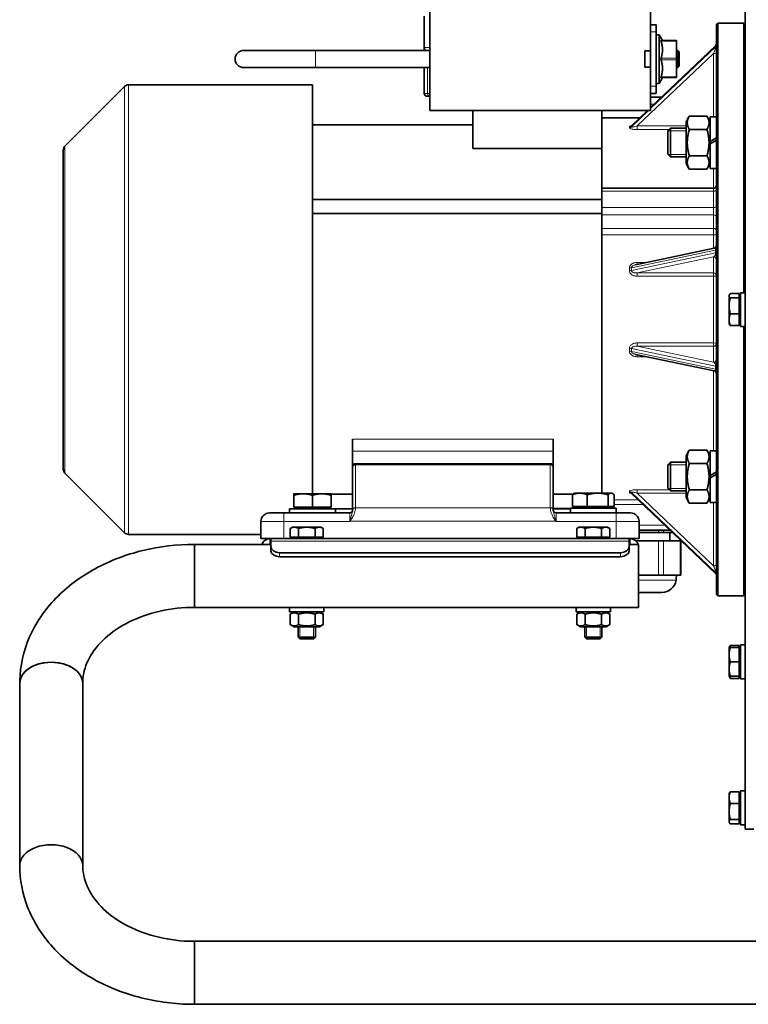
# Model space of a CAD drawing. Units: millimetres. Extents: x -25 to 1870, y -256 to 1695.
# Drawn here: x 682 to 936, y 476 to 820 of the extents above; entities that cross this region are included whole.
import ezdxf

# ---------------------------------------------------------------- set-up
doc = ezdxf.new("R2010")
doc.units = ezdxf.units.MM
doc.layers.add('Widoczne (ISO)', color=7, linetype='Continuous', lineweight=35, true_color=0xe60000)
doc.layers.add('Widoczne wąskie (ISO)', color=7, linetype='Continuous', lineweight=9, true_color=0x8080ff)

msp = doc.modelspace()

# ---------------------------------------------------------------- linework, layer by layer
at = {"layer": 'Widoczne (ISO)'}
for p, q in [((935.04, 537.37), (935.04, 885.54)), ((825.04, 788.37), (825.04, 824.37)), ((902.04, 818.37), (902.04, 824.37)), ((823.04, 821.37), (823.04, 810.37)), ((925.04, 818.37), (925.54, 818.87)), ((925.54, 818.87), (925.54, 618.87)), ((934.54, 818.87), (925.54, 818.87)), ((934.54, 724.77), (934.54, 818.87)), ((935.04, 818.37), (934.54, 818.87)), ((902.04, 818.37), (902.04, 815.87)), ((902.04, 818.37), (904.04, 818.37)), ((902.04, 796.87), (902.04, 815.87)), ((904.04, 818.37), (904.04, 815.87)), ((904.04, 796.87), (904.04, 815.87)), ((925.04, 619.37), (925.04, 818.37)), ((904.04, 814.87), (905.04, 814.87)), ((905.04, 814.87), (905.04, 797.87)), ((906.2, 812.87), (905.04, 814.87)), ((911.04, 812.87), (905.7, 812.87)), ((911.04, 812.87), (911.04, 812.62)), ((911.04, 806.62), (911.04, 812.62)), ((760.04, 809.37), (785.04, 809.37)), ((825.04, 809.37), (785.04, 809.37)), ((823.04, 810.37), (823.04, 810.22)), ((823.04, 810.22), (823.04, 809.37)), ((900.04, 803.48), (900.04, 809.25)), ((900.04, 809.25), (902.04, 809.25)), ((924.73, 810.98), (902.04, 789.41)), ((911.04, 809.37), (911.54, 809.37)), ((911.54, 803.37), (911.54, 809.37)), ((912.04, 808.87), (911.54, 809.37)), ((912.04, 808.87), (912.04, 803.87)), ((911.04, 806.62), (911.04, 806.12)), ((911.04, 800.12), (911.04, 806.12)), ((785.04, 803.37), (760.04, 803.37)), ((825.04, 803.37), (785.04, 803.37)), ((823.04, 803.37), (823.04, 794.37)), ((902.04, 803.48), (900.04, 803.48)), ((911.04, 803.37), (911.54, 803.37)), ((912.04, 803.87), (911.54, 803.37)), ((904.04, 797.87), (905.04, 797.87)), ((906.2, 799.87), (905.04, 797.87)), ((905.7, 799.87), (911.04, 799.87)), ((911.04, 800.12), (911.04, 799.87)), ((697.63, 775.97), (718.44, 796.78)), ((784.04, 797.37), (719.85, 797.37)), ((784.04, 797.37), (784.04, 654.56)), ((902.04, 796.87), (902.04, 794.37)), ((904.04, 796.87), (904.04, 794.37)), ((824.04, 793.37), (824.92, 793.37)), ((824.92, 793.37), (825.04, 793.37)), ((902.04, 794.37), (904.04, 794.37)), ((902.04, 788.37), (902.04, 794.37)), ((905.89, 793.07), (902.04, 793.07)), ((902.04, 788.37), (825.04, 788.37)), ((840.04, 788.37), (840.04, 775.15)), ((885.04, 788.37), (885.04, 778)), ((900.94, 788.37), (895.38, 783.08)), ((898.31, 785.87), (885.04, 785.87)), ((914.44, 784.49), (915.56, 786.43)), ((914.44, 784.49), (914.44, 769.89)), ((915.56, 786.43), (921.72, 786.43)), ((922.84, 784.49), (921.72, 786.43)), ((922.84, 786.24), (922.84, 777.63)), ((922.84, 786.24), (925.04, 786.24)), ((840.04, 783.37), (784.04, 783.37)), ((908.04, 781.27), (908.96, 782.19)), ((908.04, 773.11), (908.04, 781.27)), ((908.96, 782.19), (908.96, 772.19)), ((914.44, 782.19), (908.96, 782.19)), ((915.56, 781.81), (921.72, 781.81)), ((885.04, 761.24), (885.04, 778)), ((925.04, 778.9), (922.84, 777.63)), ((922.84, 776.75), (925.04, 778.02)), ((922.84, 776.75), (922.84, 777.63)), ((697.04, 663.17), (697.04, 774.56)), ((885.04, 775.15), (840.04, 775.15)), ((922.84, 776.75), (922.84, 768.14)), ((908.04, 773.11), (908.96, 772.19)), ((914.44, 772.19), (908.96, 772.19)), ((915.56, 772.57), (921.72, 772.57)), ((914.44, 769.89), (915.56, 767.96)), ((915.56, 767.96), (921.72, 767.96)), ((922.84, 769.89), (921.72, 767.96)), ((922.84, 768.14), (925.04, 768.14)), ((885.04, 760.24), (885.04, 761.24)), ((924.04, 761.24), (885.04, 761.24)), ((885.04, 760.24), (885.04, 754.49)), ((885.04, 757.27), (784.04, 757.27)), ((885.04, 751.96), (885.04, 754.49)), ((885.04, 752.47), (784.04, 752.47)), ((885.04, 751.96), (885.04, 747.24)), ((885.04, 747.24), (885.04, 744.93)), ((885.04, 654.77), (885.04, 744.93)), ((924.25, 740.28), (896.8, 734.52)), ((929.44, 723.87), (929.54, 724.04)), ((929.44, 723.87), (929.44, 723.69)), ((929.44, 723.69), (929.44, 720.16)), ((932.94, 724.44), (929.89, 724.44)), ((932.94, 722.95), (929.89, 722.95)), ((932.94, 724.44), (932.94, 722.95)), ((932.94, 723.31), (933.44, 723.31)), ((932.94, 722.95), (932.94, 717.37)), ((933.44, 724.77), (933.44, 712.97)), ((933.44, 724.77), (935.04, 724.77)), ((929.44, 720.16), (929.44, 715.33)), ((929.44, 715.33), (929.44, 713.87)), ((932.94, 717.37), (929.89, 717.37)), ((932.94, 717.37), (932.94, 713.29)), ((929.44, 713.87), (929.54, 713.69)), ((932.94, 713.29), (929.89, 713.29)), ((932.94, 714.43), (933.44, 714.43)), ((933.44, 712.97), (935.04, 712.97)), ((934.54, 618.87), (934.54, 712.97)), ((896.8, 703.21), (924.25, 697.45)), ((798.04, 673.64), (798.04, 669.42)), ((868.04, 669.42), (868.04, 673.64)), ((798.04, 664.17), (798.04, 669.42)), ((868.04, 664.17), (868.04, 669.42)), ((914.44, 667.83), (915.56, 669.77)), ((914.44, 667.83), (914.44, 653.23)), ((915.56, 669.77), (921.72, 669.77)), ((922.84, 667.83), (921.72, 669.77)), ((922.84, 669.58), (922.84, 660.97)), ((922.84, 669.58), (925.04, 669.58)), ((798.04, 664.05), (798.04, 664.17)), ((798.04, 663.82), (798.04, 664.05)), ((798.04, 663.82), (798.04, 648.89)), ((867.04, 665.05), (799.04, 665.05)), ((868.04, 664.17), (868.04, 664.05)), ((868.04, 664.05), (868.04, 663.82)), ((868.04, 648.89), (868.04, 663.82)), ((908.04, 664.61), (908.96, 665.53)), ((908.04, 656.45), (908.04, 664.61)), ((908.96, 665.53), (908.96, 655.53)), ((914.44, 665.53), (908.96, 665.53)), ((915.56, 665.15), (921.72, 665.15)), ((697.63, 661.76), (718.44, 640.95)), ((925.04, 662.24), (922.84, 660.97)), ((922.84, 660.09), (925.04, 661.36)), ((922.84, 660.09), (922.84, 660.97)), ((922.84, 660.09), (922.84, 651.48)), ((780.79, 654.56), (777.54, 654.56)), ((777.54, 649.86), (777.54, 653.98)), ((787.29, 654.56), (780.79, 654.56)), ((784.04, 649.86), (784.04, 653.98)), ((790.54, 654.56), (787.29, 654.56)), ((798.04, 654.37), (790.54, 654.37)), ((790.54, 649.86), (790.54, 653.98)), ((874.94, 654.37), (868.04, 654.37)), ((874.75, 650.07), (874.75, 654.18)), ((875.54, 654.77), (875.27, 654.61)), ((875.54, 654.77), (877.34, 654.77)), ((877.34, 654.77), (883.57, 654.77)), ((879.93, 650.07), (879.93, 654.18)), ((883.57, 654.77), (888.28, 654.77)), ((887.22, 650.07), (887.22, 654.18)), ((888.28, 654.77), (888.54, 654.77)), ((888.54, 654.77), (888.82, 654.61)), ((889.34, 650.07), (889.34, 654.18)), ((895.38, 654.65), (924.73, 626.75)), ((908.04, 656.45), (908.96, 655.53)), ((914.44, 655.53), (908.96, 655.53)), ((915.56, 655.91), (921.72, 655.91)), ((879.93, 650.07), (874.75, 650.07)), ((876.23, 650.07), (876.23, 649.47)), ((887.22, 650.07), (879.93, 650.07)), ((889.34, 650.07), (887.22, 650.07)), ((887.86, 650.07), (887.86, 649.47)), ((914.44, 653.23), (915.56, 651.29)), ((915.56, 651.29), (921.72, 651.29)), ((922.84, 653.23), (921.72, 651.29)), ((922.84, 651.48), (925.04, 651.48)), ((774.04, 647.87), (769.04, 647.87)), ((797.04, 647.87), (774.04, 647.87)), ((792.04, 649.26), (776.04, 649.26)), ((776.04, 649.26), (776.04, 647.87)), ((784.04, 649.86), (777.54, 649.86)), ((778.23, 649.86), (778.23, 649.26)), ((790.54, 649.86), (784.04, 649.86)), ((789.86, 649.86), (789.86, 649.26)), ((798.04, 649.27), (789.86, 649.27)), ((792.04, 649.26), (792.04, 647.87)), ((798.04, 648.86), (798.04, 648.89)), ((874.04, 649.27), (868.04, 649.27)), ((868.04, 648.89), (868.04, 648.86)), ((890.04, 647.87), (869.04, 647.87)), ((874.04, 649.47), (890.04, 649.47)), ((874.04, 649.47), (874.04, 647.87)), ((890.04, 649.47), (890.04, 647.87)), ((895.04, 647.87), (890.04, 647.87)), ((766.04, 644.87), (766.04, 638.87)), ((898.04, 638.87), (898.04, 644.87)), ((766.04, 640.37), (719.85, 640.37)), ((777.04, 642.87), (776.27, 642.42)), ((776.27, 639.37), (776.27, 642.42)), ((777.04, 642.87), (777.71, 642.87)), ((777.71, 642.87), (782.04, 642.87)), ((779.15, 639.37), (779.15, 642.42)), ((782.04, 642.87), (786.37, 642.87)), ((784.93, 639.37), (784.93, 642.42)), ((786.37, 642.87), (787.04, 642.87)), ((787.04, 642.87), (787.81, 642.42)), ((787.81, 639.37), (787.81, 642.42)), ((877.04, 642.87), (876.27, 642.42)), ((876.27, 639.37), (876.27, 642.42)), ((877.04, 642.87), (877.71, 642.87)), ((877.71, 642.87), (882.04, 642.87)), ((879.15, 639.37), (879.15, 642.42)), ((882.04, 642.87), (886.37, 642.87)), ((884.93, 639.37), (884.93, 642.42)), ((886.37, 642.87), (887.04, 642.87)), ((887.04, 642.87), (887.81, 642.42)), ((887.81, 639.37), (887.81, 642.42)), ((898.04, 641.87), (908.83, 641.87)), ((898.04, 641.07), (904.81, 641.07)), ((904.81, 641.07), (906.55, 641.07)), ((906.55, 641.07), (909.67, 641.07)), ((908.79, 641.07), (908.79, 638.07)), ((742.84, 636.87), (742.84, 614.87)), ((742.84, 636.87), (769.54, 636.87)), ((742.84, 636.87), (742.84, 614.87)), ((766.04, 638.87), (769.24, 638.87)), ((769.24, 638.87), (769.54, 638.87)), ((769.24, 638.87), (769.24, 637.65)), ((769.24, 637.65), (769.24, 636.87)), ((769.54, 638.87), (894.54, 638.87)), ((769.54, 637.99), (769.54, 638.87)), ((769.54, 637.99), (769.54, 636.08)), ((779.15, 639.37), (776.27, 639.37)), ((777.6, 639.37), (777.6, 638.87)), ((784.93, 639.37), (779.15, 639.37)), ((787.81, 639.37), (784.93, 639.37)), ((786.48, 639.37), (786.48, 638.87)), ((879.15, 639.37), (876.27, 639.37)), ((877.6, 639.37), (877.6, 638.87)), ((884.93, 639.37), (879.15, 639.37)), ((887.81, 639.37), (884.93, 639.37)), ((886.48, 639.37), (886.48, 638.87)), ((894.54, 638.87), (894.84, 638.87)), ((894.54, 638.87), (894.54, 637.99)), ((894.54, 636.08), (894.54, 637.99)), ((894.54, 636.87), (897.84, 636.87)), ((894.84, 637.65), (894.84, 638.87)), ((894.84, 638.87), (898.04, 638.87)), ((894.84, 636.87), (894.84, 637.65)), ((904.81, 638.07), (896.88, 638.07)), ((897.84, 636.87), (897.84, 614.87)), ((906.55, 638.07), (904.81, 638.07)), ((912.32, 638.07), (906.55, 638.07)), ((912.59, 638.07), (912.32, 638.07)), ((912.59, 638.07), (912.59, 626.07)), ((769.54, 636.08), (769.54, 634.66)), ((772.54, 633.96), (891.54, 633.96)), ((894.54, 634.66), (894.54, 636.08)), ((772.54, 632.54), (891.54, 632.54)), ((897.84, 626.07), (899.04, 626.07)), ((899.04, 626.07), (904.81, 626.07)), ((904.81, 626.07), (906.55, 626.07)), ((906.55, 626.07), (909.43, 626.07)), ((909.43, 626.07), (912.32, 626.07)), ((912.32, 626.07), (912.59, 626.07)), ((897.84, 620.07), (905.97, 620.07)), ((925.04, 619.37), (925.54, 618.87)), ((935.04, 619.37), (934.54, 618.87)), ((934.54, 618.87), (925.54, 618.87)), ((742.84, 614.87), (776.04, 614.87)), ((788.04, 614.87), (776.04, 614.87)), ((776.04, 613.27), (776.04, 614.87)), ((788.04, 613.27), (776.04, 613.27)), ((777.59, 613.27), (776.27, 612.5)), ((776.27, 608.83), (776.27, 612.5)), ((779.15, 608.83), (779.15, 612.5)), ((784.93, 608.83), (784.93, 612.5)), ((786.49, 613.27), (787.81, 612.5)), ((787.81, 608.83), (787.81, 612.5)), ((788.04, 614.87), (876.04, 614.87)), ((788.04, 613.27), (788.04, 614.87)), ((888.04, 614.87), (876.04, 614.87)), ((876.04, 613.27), (876.04, 614.87)), ((888.04, 613.27), (876.04, 613.27)), ((877.59, 613.27), (876.27, 612.5)), ((876.27, 608.83), (876.27, 612.5)), ((879.15, 608.83), (879.15, 612.5)), ((884.93, 608.83), (884.93, 612.5)), ((886.49, 613.27), (887.81, 612.5)), ((887.81, 608.83), (887.81, 612.5)), ((888.04, 614.87), (897.84, 614.87)), ((888.04, 613.27), (888.04, 614.87)), ((777.59, 608.07), (776.27, 608.83)), ((786.49, 608.07), (787.81, 608.83)), ((877.59, 608.07), (876.27, 608.83)), ((886.49, 608.07), (887.81, 608.83)), ((786.49, 608.07), (777.59, 608.07)), ((779.04, 608.07), (779.04, 604.48)), ((785.04, 608.07), (785.04, 604.48)), ((886.49, 608.07), (877.59, 608.07)), ((879.04, 608.07), (879.04, 604.48)), ((885.04, 608.07), (885.04, 604.48)), ((785.04, 604.48), (779.04, 604.48)), ((779.65, 603.87), (779.04, 604.48)), ((779.65, 603.87), (784.43, 603.87)), ((784.43, 603.87), (785.04, 604.48)), ((885.04, 604.48), (879.04, 604.48)), ((879.65, 603.87), (879.04, 604.48)), ((879.65, 603.87), (884.43, 603.87)), ((884.43, 603.87), (885.04, 604.48)), ((929.44, 600.83), (929.89, 601.6)), ((929.44, 600.83), (929.44, 598.33)), ((932.94, 601.6), (929.89, 601.6)), ((932.94, 600.83), (929.89, 600.83)), ((932.94, 601.6), (932.94, 600.83)), ((932.94, 600.83), (932.94, 595.83)), ((932.94, 600.27), (933.44, 600.27)), ((933.44, 601.73), (933.44, 589.93)), ((933.44, 601.73), (935.04, 601.73)), ((929.44, 598.33), (929.44, 593.33)), ((932.94, 595.83), (929.89, 595.83)), ((932.94, 595.83), (932.94, 590.83)), ((929.44, 593.33), (929.44, 590.83)), ((681.84, 524.7), (681.84, 588.4)), ((703.84, 524.7), (703.84, 588.4)), ((929.44, 590.83), (929.89, 590.06)), ((932.94, 590.83), (929.89, 590.83)), ((932.94, 590.06), (929.89, 590.06)), ((932.94, 591.39), (933.44, 591.39)), ((932.94, 590.83), (932.94, 590.06)), ((933.44, 589.93), (935.04, 589.93)), ((932.94, 550.44), (929.89, 550.44)), ((932.94, 550.44), (932.94, 546.36)), ((933.44, 550.77), (933.44, 538.97)), ((933.44, 550.77), (935.04, 550.77)), ((929.44, 549.87), (929.54, 550.04)), ((929.44, 549.87), (929.44, 548.4)), ((929.44, 548.4), (929.44, 543.57)), ((932.94, 549.31), (933.44, 549.31)), ((929.44, 543.57), (929.44, 540.04)), ((932.94, 546.36), (929.89, 546.36)), ((932.94, 546.36), (932.94, 540.78)), ((929.44, 540.04), (929.44, 539.87)), ((932.94, 540.78), (929.89, 540.78)), ((932.94, 540.78), (932.94, 539.29)), ((932.94, 540.43), (933.44, 540.43)), ((929.44, 539.87), (929.54, 539.69)), ((932.94, 539.29), (929.89, 539.29)), ((933.44, 538.97), (935.04, 538.97)), ((935.04, 537.37), (938.04, 537.37)), ((742.84, 498.23), (742.84, 476.23)), ((742.84, 476.23), (742.84, 498.23)), ((1057.84, 498.23), (742.84, 498.23)), ((1057.84, 476.23), (742.84, 476.23))]:
    msp.add_line(p, q, dxfattribs=at)
for centre, radius, start, end in [((924.04, 811.71), 1, 313.5534, 0), ((760.04, 806.37), 3, 90, 270), ((824.04, 810.37), 1, 180, 270), ((719.85, 795.37), 2, 90, 135), ((824.04, 794.37), 1, 180, 270), ((699.04, 774.56), 2, 135, 180), ((924.04, 762.24), 1, 270, 0), ((924.04, 741.26), 1, 281.8598, 0), ((924.04, 696.47), 1, 0, 78.1402), ((799.04, 664.05), 1, 90, 180), ((867.04, 664.05), 1, 0, 90), ((699.04, 663.17), 2, 180, 225), ((769.04, 644.87), 3, 90, 180), ((797.04, 648.87), 1, 270, 0), ((869.04, 648.87), 1, 180, 270), ((895.04, 644.87), 3, 0, 90), ((719.85, 642.37), 2, 225, 270), ((899.04, 626.07), 12, 351.7868, 0), ((924.04, 626.02), 1, 0, 46.4466), ((905.97, 625.07), 5, 270, 351.7868)]:
    msp.add_arc(centre, radius, start, end, dxfattribs=at)
for centre, major_axis, ratio, start_param, end_param in [((772.54, 636.08), (-3, 0), 0.707107, 0, 1.570796), ((772.54, 634.66), (-3, 0), 0.707107, 0, 1.570796), ((891.54, 636.08), (3, 0), 0.707107, 4.712389, 6.283185), ((891.54, 634.66), (3, 0), 0.707107, 4.712389, 6.283185), ((692.84, 588.4), (-11, 0), 0.662162, 3.141593, 6.283185), ((692.84, 588.4), (11, 0), 0.662162, 0, 3.141593), ((692.84, 524.7), (11, 0), 0.662162, 0, 3.141593), ((692.84, 524.7), (11, 0), 0.662162, 0, 3.141593)]:
    msp.add_ellipse(centre, major_axis=major_axis, ratio=ratio, start_param=start_param, end_param=end_param, dxfattribs=at)
for points, knots in [([(905.7, 812.62), (905.69, 812.63), (905.69, 812.65), (905.67, 812.72), (905.66, 812.76), (905.66, 812.83), (905.67, 812.86), (905.69, 812.86), (905.69, 812.87), (905.7, 812.87)], [0.21451115, 0.21451115, 0.21451115, 0.21451115, 0.21967857, 0.21967857, 0.24006901, 0.24006901, 0.26045945, 0.26045945, 0.26562688, 0.26562688, 0.26562688, 0.26562688]), ([(905.7, 806.12), (905.69, 806.13), (905.69, 806.15), (905.67, 806.23), (905.66, 806.3), (905.66, 806.43), (905.67, 806.5), (905.69, 806.58), (905.69, 806.6), (905.7, 806.62)], [0.21451115, 0.21451115, 0.21451115, 0.21451115, 0.21967857, 0.21967857, 0.24006901, 0.24006901, 0.26045945, 0.26045945, 0.26562688, 0.26562688, 0.26562688, 0.26562688]), ([(905.7, 799.87), (905.69, 799.87), (905.69, 799.87), (905.67, 799.88), (905.66, 799.9), (905.66, 799.97), (905.67, 800.01), (905.69, 800.09), (905.69, 800.1), (905.7, 800.12)], [0.21451115, 0.21451115, 0.21451115, 0.21451115, 0.21967857, 0.21967857, 0.24006901, 0.24006901, 0.26045945, 0.26045945, 0.26562688, 0.26562688, 0.26562688, 0.26562688]), ([(895.29, 783.01), (895.29, 783.01), (895.29, 783.01), (895.29, 783.01), (895.3, 783.01), (895.33, 783.03), (895.35, 783.05), (895.38, 783.08), (895.38, 783.08), (895.38, 783.08)], [0.29671261, 0.29671261, 0.29671261, 0.29671261, 0.29781385, 0.29781385, 0.31583625, 0.31583625, 0.33126402, 0.33126402, 0.33200268, 0.33200268, 0.33200268, 0.33200268]), ([(895.38, 654.65), (895.35, 654.68), (895.33, 654.7), (895.3, 654.72), (895.29, 654.72), (895.29, 654.72), (895.29, 654.72), (895.29, 654.72)], [0.04539321, 0.04539321, 0.04539321, 0.04539321, 0.06105832, 0.06105832, 0.07646504, 0.07646504, 0.08068355, 0.08068355, 0.08068355, 0.08068355]), ([(742.84, 636.87), (736.74, 636.87), (730.64, 636.14), (718.93, 633.29), (713.32, 631.16), (703.06, 625.58), (698.41, 622.12), (690.57, 614.03), (687.38, 609.4), (683.13, 599.58), (681.97, 594.45), (681.85, 588.99), (681.84, 588.7), (681.84, 588.4)], [3.141593, 3.141593, 3.141593, 3.141593, 3.455752, 3.455752, 3.769911, 3.769911, 4.08407, 4.08407, 4.39823, 4.39823, 4.695196, 4.695196, 4.712389, 4.712389, 4.712389, 4.712389]), ([(766.41, 636.87), (766.51, 637.13), (766.63, 637.38), (767.03, 637.94), (767.34, 638.22), (767.93, 638.58), (768.18, 638.68), (768.7, 638.83), (768.97, 638.87), (769.24, 638.87)], [0.1079521, 0.1079521, 0.1079521, 0.1079521, 0.1964025, 0.1964025, 0.3274273, 0.3274273, 0.4134233, 0.4134233, 0.4994192, 0.4994192, 0.4994192, 0.4994192]), ([(894.84, 638.87), (895.05, 638.87), (895.25, 638.84), (895.86, 638.72), (896.24, 638.55), (896.92, 638.07), (897.2, 637.77), (897.52, 637.24), (897.6, 637.06), (897.67, 636.87)], [0, 0, 0, 0, 0.0653711, 0.0653711, 0.1964025, 0.1964025, 0.3274273, 0.3274273, 0.3914869, 0.3914869, 0.3914869, 0.3914869]), ([(742.84, 614.87), (738.76, 614.87), (734.68, 614.41), (726.95, 612.66), (723.31, 611.37), (716.83, 608.14), (713.99, 606.21), (709.29, 601.94), (707.46, 599.61), (704.88, 594.85), (704.15, 592.43), (703.87, 589.49), (703.84, 588.94), (703.84, 588.4)], [3.141593, 3.141593, 3.141593, 3.141593, 3.434913, 3.434913, 3.72797, 3.72797, 4.022064, 4.022064, 4.326124, 4.326124, 4.640283, 4.640283, 4.712389, 4.712389, 4.712389, 4.712389]), ([(681.84, 524.7), (681.84, 519.76), (682.79, 514.83), (686.47, 505.41), (689.24, 500.94), (696.38, 492.75), (700.84, 489.09), (710.78, 483.1), (716.27, 480.75), (727.82, 477.46), (733.87, 476.51), (740.92, 476.25), (741.88, 476.23), (742.84, 476.23)], [3.141593, 3.141593, 3.141593, 3.141593, 3.425636, 3.425636, 3.720472, 3.720472, 4.034631, 4.034631, 4.34879, 4.34879, 4.662949, 4.662949, 4.712389, 4.712389, 4.712389, 4.712389]), ([(703.84, 524.7), (703.84, 522.32), (704.33, 519.92), (706.43, 515.08), (708.05, 512.64), (712.49, 508.07), (715.27, 505.94), (721.66, 502.43), (725.22, 501.01), (732.82, 499), (736.85, 498.41), (741.57, 498.24), (742.2, 498.23), (742.84, 498.23)], [3.141593, 3.141593, 3.141593, 3.141593, 3.455752, 3.455752, 3.769911, 3.769911, 4.07874, 4.07874, 4.373506, 4.373506, 4.666537, 4.666537, 4.712389, 4.712389, 4.712389, 4.712389])]:
    msp.add_open_spline(points, degree=3, knots=knots, dxfattribs=at)
for points, weights in [([(905.7, 812.62), (906.64, 809.62), (905.7, 806.62)], [1.08182491416, 1.22586739353, 1.08182491416]), ([(905.7, 806.12), (906.64, 803.12), (905.7, 800.12)], [1.08182491416, 1.22586739353, 1.08182491416]), ([(915.56, 786.43), (914.23, 784.12), (915.56, 781.81)], [1, 1.15470053838, 1]), ([(921.72, 781.81), (923.06, 784.12), (921.72, 786.43)], [1, 1.15470053838, 1]), ([(915.56, 781.81), (914.23, 777.19), (915.56, 772.57)], [1, 1.15470053838, 1]), ([(921.72, 772.57), (923.06, 777.19), (921.72, 781.81)], [1, 1.15470053838, 1]), ([(915.56, 772.57), (914.23, 770.26), (915.56, 767.96)], [1, 1.15470053838, 1]), ([(921.72, 767.96), (923.06, 770.26), (921.72, 772.57)], [1, 1.15470053838, 1]), ([(929.89, 724.44), (929.44, 724.04), (929.44, 723.69)], [1, 1.0379548493, 1]), ([(929.44, 723.69), (929.44, 723.35), (929.89, 722.95)], [1, 1.0379548493, 1]), ([(929.89, 722.95), (929.44, 721.45), (929.44, 720.16)], [1, 1.0379548493, 1]), ([(929.44, 720.16), (929.44, 718.87), (929.89, 717.37)], [1, 1.0379548493, 1]), ([(929.89, 717.37), (929.44, 716.28), (929.44, 715.33)], [1, 1.0379548493, 1]), ([(929.44, 715.33), (929.44, 714.38), (929.89, 713.29)], [1, 1.0379548493, 1]), ([(929.89, 713.29), (929.65, 713.5), (929.54, 713.69)], [1, 1.01965956375, 1.01895290532]), ([(915.56, 669.77), (914.23, 667.46), (915.56, 665.15)], [1, 1.15470053838, 1]), ([(921.72, 665.15), (923.06, 667.46), (921.72, 669.77)], [1, 1.15470053838, 1]), ([(915.56, 665.15), (914.23, 660.53), (915.56, 655.91)], [1, 1.15470053838, 1]), ([(921.72, 655.91), (923.06, 660.53), (921.72, 665.15)], [1, 1.15470053838, 1]), ([(780.79, 654.56), (779.28, 654.56), (777.54, 653.98)], [1, 1.0379548493, 1]), ([(777.54, 653.98), (777.54, 654.56), (777.54, 654.56)], [1, 1.0379548493, 1]), ([(784.04, 653.98), (782.3, 654.56), (780.79, 654.56)], [1, 1.0379548493, 1]), ([(787.29, 654.56), (785.78, 654.56), (784.04, 653.98)], [1, 1.0379548493, 1]), ([(790.54, 653.98), (788.8, 654.56), (787.29, 654.56)], [1, 1.0379548493, 1]), ([(790.54, 654.56), (790.54, 654.56), (790.54, 653.98)], [1, 1.0379548493, 1]), ([(877.34, 654.77), (876.14, 654.77), (874.75, 654.18)], [1, 1.0379548493, 1]), ([(874.75, 654.18), (875.02, 654.46), (875.27, 654.61)], [1, 1.01793741661, 1.01892042974]), ([(879.93, 654.18), (878.54, 654.77), (877.34, 654.77)], [1, 1.0379548493, 1]), ([(883.57, 654.77), (881.88, 654.77), (879.93, 654.18)], [1, 1.0379548493, 1]), ([(887.22, 654.18), (885.27, 654.77), (883.57, 654.77)], [1, 1.0379548493, 1]), ([(888.28, 654.77), (887.79, 654.77), (887.22, 654.18)], [1, 1.0379548493, 1]), ([(889.34, 654.18), (888.77, 654.77), (888.28, 654.77)], [1, 1.0379548493, 1]), ([(915.56, 655.91), (914.23, 653.6), (915.56, 651.29)], [1, 1.15470053838, 1]), ([(921.72, 651.29), (923.06, 653.6), (921.72, 655.91)], [1, 1.15470053838, 1]), ([(777.71, 642.87), (777.04, 642.87), (776.27, 642.42)], [1, 1.0379548493, 1]), ([(779.15, 642.42), (778.38, 642.87), (777.71, 642.87)], [1, 1.0379548493, 1]), ([(782.04, 642.87), (780.7, 642.87), (779.15, 642.42)], [1, 1.0379548493, 1]), ([(784.93, 642.42), (783.38, 642.87), (782.04, 642.87)], [1, 1.0379548493, 1]), ([(786.37, 642.87), (785.7, 642.87), (784.93, 642.42)], [1, 1.0379548493, 1]), ([(787.81, 642.42), (787.04, 642.87), (786.37, 642.87)], [1, 1.0379548493, 1]), ([(877.71, 642.87), (877.04, 642.87), (876.27, 642.42)], [1, 1.0379548493, 1]), ([(879.15, 642.42), (878.38, 642.87), (877.71, 642.87)], [1, 1.0379548493, 1]), ([(882.04, 642.87), (880.7, 642.87), (879.15, 642.42)], [1, 1.0379548493, 1]), ([(884.93, 642.42), (883.38, 642.87), (882.04, 642.87)], [1, 1.0379548493, 1]), ([(886.37, 642.87), (885.7, 642.87), (884.93, 642.42)], [1, 1.0379548493, 1]), ([(887.81, 642.42), (887.04, 642.87), (886.37, 642.87)], [1, 1.0379548493, 1]), ([(779.15, 612.5), (777.71, 613.33), (776.27, 612.5)], [1, 1.15470053838, 1]), ([(784.93, 612.5), (782.04, 613.33), (779.15, 612.5)], [1, 1.15470053838, 1]), ([(787.81, 612.5), (786.37, 613.33), (784.93, 612.5)], [1, 1.15470053838, 1]), ([(879.15, 612.5), (877.71, 613.33), (876.27, 612.5)], [1, 1.15470053838, 1]), ([(884.93, 612.5), (882.04, 613.33), (879.15, 612.5)], [1, 1.15470053838, 1]), ([(887.81, 612.5), (886.37, 613.33), (884.93, 612.5)], [1, 1.15470053838, 1]), ([(776.27, 608.83), (777.71, 608), (779.15, 608.83)], [1, 1.15470053838, 1]), ([(779.15, 608.83), (782.04, 608), (784.93, 608.83)], [1, 1.15470053838, 1]), ([(784.93, 608.83), (786.37, 608), (787.81, 608.83)], [1, 1.15470053838, 1]), ([(876.27, 608.83), (877.71, 608), (879.15, 608.83)], [1, 1.15470053838, 1]), ([(879.15, 608.83), (882.04, 608), (884.93, 608.83)], [1, 1.15470053838, 1]), ([(884.93, 608.83), (886.37, 608), (887.81, 608.83)], [1, 1.15470053838, 1]), ([(929.44, 600.83), (929.44, 600.83), (929.89, 600.83)], [1, 1.0379548493, 1]), ([(929.89, 600.83), (929.44, 599.49), (929.44, 598.33)], [1, 1.0379548493, 1]), ([(929.89, 601.6), (929.65, 601.19), (929.54, 600.83)], [1, 1.01965956375, 1.01895290532]), ([(929.44, 598.33), (929.44, 597.17), (929.89, 595.83)], [1, 1.0379548493, 1]), ([(929.89, 595.83), (929.44, 594.49), (929.44, 593.33)], [1, 1.0379548493, 1]), ([(929.44, 593.33), (929.44, 592.17), (929.89, 590.83)], [1, 1.0379548493, 1]), ([(929.89, 590.83), (929.44, 590.83), (929.44, 590.83)], [1, 1.0379548493, 1]), ([(929.54, 590.83), (929.65, 590.46), (929.89, 590.06)], [1.01895290532, 1.01965956375, 1]), ([(929.89, 550.44), (929.44, 549.35), (929.44, 548.4)], [1, 1.0379548493, 1]), ([(929.54, 550.04), (929.65, 550.23), (929.89, 550.44)], [1.01895290532, 1.01965956375, 1]), ([(929.44, 548.4), (929.44, 547.45), (929.89, 546.36)], [1, 1.0379548493, 1]), ([(929.89, 546.36), (929.44, 544.87), (929.44, 543.57)], [1, 1.0379548493, 1]), ([(929.44, 543.57), (929.44, 542.28), (929.89, 540.78)], [1, 1.0379548493, 1]), ([(929.89, 540.78), (929.44, 540.38), (929.44, 540.04)], [1, 1.0379548493, 1]), ([(929.44, 540.04), (929.44, 539.69), (929.89, 539.29)], [1, 1.0379548493, 1])]:
    msp.add_rational_spline(points, weights, degree=2, dxfattribs=at)
at = {"layer": 'Widoczne wąskie (ISO)'}
for p, q in [((902.04, 815.87), (904.04, 815.87)), ((905.7, 812.62), (911.04, 812.62)), ((785.04, 803.37), (785.04, 809.37)), ((825.04, 810.37), (823.04, 810.37)), ((897.41, 783.01), (924.04, 808.33)), ((902.04, 789.37), (924.75, 810.96)), ((924.75, 810.65), (902.04, 789.06)), ((924.04, 808.33), (924.04, 786.24)), ((924.75, 810.96), (924.75, 810.65)), ((911.04, 806.62), (905.7, 806.62)), ((905.7, 806.12), (911.04, 806.12)), ((824.21, 794.37), (824.21, 803.37)), ((911.04, 800.12), (905.7, 800.12)), ((718.44, 640.95), (718.44, 796.78)), ((719.85, 797.37), (719.85, 640.37)), ((902.04, 796.87), (904.04, 796.87)), ((824.21, 794.37), (823.04, 794.37)), ((825.04, 794.37), (824.21, 794.37)), ((901.31, 788.37), (895.33, 782.69)), ((895.33, 783), (900.98, 788.37)), ((902.04, 790.57), (903.26, 790.57)), ((914.44, 783.01), (897.41, 783.01)), ((897.41, 783.01), (897.41, 781.76)), ((897.41, 781.76), (908.53, 781.76)), ((914.44, 781.3), (908.06, 781.3)), ((697.63, 775.97), (697.63, 661.76)), ((908.06, 773.09), (914.44, 773.09)), ((924.04, 761.24), (924.04, 768.14)), ((885.04, 760.24), (924.04, 760.24)), ((924.04, 760.24), (924.04, 761.24)), ((924.04, 760.24), (924.04, 754.49)), ((924.04, 754.49), (885.04, 754.49)), ((924.04, 751.96), (924.04, 754.49)), ((885.04, 751.96), (924.04, 751.96)), ((924.04, 751.96), (924.04, 747.24)), ((924.04, 747.24), (885.04, 747.24)), ((924.04, 747.24), (924.04, 744.93)), ((885.04, 744.93), (924.04, 744.93)), ((924.04, 740.24), (924.04, 744.93)), ((895.33, 733.49), (924.75, 739.66)), ((924.75, 739.66), (924.75, 738.68)), ((924.75, 738.68), (895.33, 732.51)), ((897.41, 731.67), (924.04, 737.26)), ((924.04, 737.26), (924.04, 731.67)), ((897.41, 735.33), (897.41, 734.65)), ((900.68, 735.33), (897.41, 735.33)), ((924.04, 731.67), (897.41, 731.67)), ((897.41, 731.67), (897.41, 730.52)), ((897.41, 730.52), (924.04, 730.52)), ((924.04, 730.52), (924.04, 731.67)), ((924.04, 707.21), (924.04, 730.52)), ((895.33, 705.22), (924.75, 699.05)), ((924.04, 707.21), (897.41, 707.21)), ((897.41, 706.06), (897.41, 707.21)), ((897.41, 706.06), (924.04, 706.06)), ((924.04, 700.47), (897.41, 706.06)), ((924.04, 706.06), (924.04, 707.21)), ((924.04, 706.06), (924.04, 700.47)), ((924.75, 698.07), (895.33, 704.25)), ((897.41, 703.08), (897.41, 702.4)), ((897.41, 702.4), (900.68, 702.4)), ((924.75, 699.05), (924.75, 698.07)), ((924.04, 669.58), (924.04, 697.49)), ((868.04, 673.64), (798.04, 673.64)), ((798.04, 669.42), (868.04, 669.42)), ((798.05, 664.17), (798.04, 664.17)), ((799.04, 665.05), (799.04, 664.6)), ((799.04, 649.67), (799.04, 664.6)), ((799.04, 664.6), (867.04, 664.6)), ((867.04, 664.6), (867.04, 665.05)), ((867.04, 664.6), (867.04, 649.67)), ((868.04, 664.17), (868.03, 664.17)), ((914.44, 664.63), (908.06, 664.63)), ((895.33, 655.04), (924.75, 627.08)), ((924.75, 626.77), (895.33, 654.73)), ((908.52, 655.97), (897.41, 655.97)), ((897.41, 655.97), (897.41, 654.72)), ((897.41, 654.72), (914.44, 654.72)), ((924.04, 629.4), (897.41, 654.72)), ((908.06, 656.43), (914.44, 656.43)), ((897.77, 652.38), (889.34, 652.38)), ((889.34, 650.74), (899.49, 650.74)), ((924.04, 651.48), (924.04, 629.4)), ((774.04, 644.87), (774.04, 647.87)), ((797.04, 644.87), (797.04, 647.87)), ((799.04, 649.67), (799.04, 649.63)), ((867.04, 649.67), (799.04, 649.67)), ((867.04, 649.63), (867.04, 649.67)), ((876.23, 649.57), (868.04, 649.57)), ((869.04, 647.87), (869.04, 644.87)), ((890.04, 644.87), (890.04, 647.87)), ((766.04, 644.87), (774.04, 644.87)), ((774.04, 644.87), (797.04, 644.87)), ((774.04, 638.87), (774.04, 644.87)), ((797.12, 645.1), (797.2, 645.02)), ((797.2, 645.02), (868.88, 645.02)), ((868.88, 645.02), (868.96, 645.1)), ((869.04, 644.87), (890.04, 644.87)), ((890.04, 644.87), (898.04, 644.87)), ((890.04, 644.87), (890.04, 638.87)), ((907.09, 643.52), (898.04, 643.52)), ((904.81, 641.87), (904.81, 641.07)), ((906.55, 641.07), (906.55, 641.87)), ((894.54, 637.99), (769.54, 637.99)), ((904.81, 638.07), (904.81, 626.07)), ((906.55, 626.07), (906.55, 638.07)), ((912.32, 638.07), (912.32, 626.07)), ((772.54, 632.54), (772.54, 633.96)), ((891.54, 633.96), (891.54, 632.54)), ((924.75, 627.08), (924.75, 626.77)), ((910.92, 624.35), (897.84, 624.35)), ((779.64, 608.07), (779.64, 603.88)), ((784.44, 603.88), (784.44, 608.07)), ((879.64, 608.07), (879.64, 603.88)), ((884.44, 603.88), (884.44, 608.07))]:
    msp.add_line(p, q, dxfattribs=at)
for centre, major_axis, ratio, start_param, end_param in [((924.04, 811.64), (1, 0), 0.950737, 5.497787, 6.283185), ((824.04, 810.22), (-1, 0), 0.960606, 0, 1.088553), ((924.04, 808.64), (0.7, 2.04), 0.047107, 4.576048, 6.146845), ((924.04, 808.02), (1, 0), 0.31, 0, 1.570796), ((924.04, 808.95), (0.7, 2.04), 0.047107, 6.146845, 6.373446), ((924.04, 811.33), (1, 0), 0.950737, 5.497787, 6.283185), ((824.92, 794.37), (0, -1), 0.707107, 4.712389, 6.283185), ((894.63, 783.67), (-1, -0.024), 0.952965, 1.547675, 2.3331), ((826.63, 718.87), (67.18, 66.14), 0.158896, 6.120651, 6.135357), ((894.63, 783.36), (-1, 0.023), 0.948406, 1.592793, 2.378218), ((827.33, 718.19), (67.16, 67.16), 0.158914, 6.118236, 6.132942), ((924.04, 760.74), (1, 0), 0.5, 4.712389, 6.283185), ((924.04, 754.99), (1, 0), 0.5, 4.712389, 6.283185), ((924.04, 751.19), (1, 0), 0.766044, 0, 1.570796), ((924.04, 746.47), (1, 0), 0.766044, 0, 1.570796), ((924.04, 745.32), (1, 0), 0.389038, 4.712389, 6.283185), ((924.04, 739.22), (-0.42, -1.05), 0.539543, 2.21251, 3.488405), ((924.04, 739.81), (1, 0), 0.21, 5.497787, 6.283185), ((924.04, 738.24), (-0.42, -1.05), 0.539543, 0.641714, 2.21251), ((924.04, 736.28), (1, 0), 0.977701, 0, 1.570796), ((924.04, 738.83), (1, 0), 0.21, 5.497787, 6.283185), ((894.63, 733.63), (-1, -0.008), 0.217177, 1.56916, 2.354586), ((826.63, 718.87), (-54.33, -50.63), 0.807596, 2.489059, 2.503765), ((894.63, 732.66), (-1, 0.008), 0.2028, 1.572319, 2.357744), ((827.33, 718.72), (52.89, 52.89), 0.808018, 5.596222, 5.610928), ((924.04, 730.69), (1, 0), 0.977701, 0, 1.570796), ((924.04, 730.69), (1, 0), 0.173913, 4.712389, 6.283185), ((826.63, 718.87), (54.33, -50.63), 0.807596, 0.637827, 0.652533), ((894.63, 705.07), (-1, -0.008), 0.2028, 3.925441, 4.710866), ((827.33, 719.01), (-52.89, 52.89), 0.808018, 3.81385, 3.828556), ((924.04, 707.04), (1, 0), 0.173913, 0, 1.570796), ((924.04, 707.04), (1, 0), 0.977701, 4.712389, 6.283185), ((894.63, 704.1), (-1, 0.008), 0.217177, 3.9286, 4.714025), ((924.04, 701.45), (1, 0), 0.977701, 4.712389, 6.283185), ((924.04, 699.49), (0.42, -1.05), 0.539543, 0.929083, 2.499879), ((924.04, 698.9), (1, 0), 0.21, 0, 0.785398), ((924.04, 698.51), (0.42, -1.05), 0.539543, 5.936373, 7.212268), ((924.04, 697.92), (1, 0), 0.21, 0, 0.785398), ((799.04, 663.82), (-1, 0), 0.773957, 4.712389, 6.283185), ((867.04, 663.82), (1, 0), 0.773957, 0, 1.570796), ((826.63, 718.87), (67.18, -66.14), 0.158896, 0.147828, 0.162534), ((894.63, 654.37), (-1, -0.023), 0.948406, 3.904967, 4.690393), ((894.63, 654.06), (-1, 0.024), 0.952965, 3.950085, 4.735511), ((827.33, 719.54), (67.16, -67.16), 0.158914, 0.150244, 0.16495), ((799.04, 648.89), (-1, 0), 0.773957, 4.712389, 6.283185), ((799.04, 648.86), (-1, 0), 0.767608, 4.712389, 6.283185), ((867.04, 648.89), (1, 0), 0.773957, 0, 1.570796), ((867.04, 648.86), (1, 0), 0.767608, 0, 1.570796), ((924.04, 629.71), (1, 0), 0.31, 4.712389, 6.283185), ((924.04, 629.09), (0.7, -2.04), 0.047107, 0.136341, 1.707137), ((924.04, 628.78), (0.7, -2.04), 0.047107, 6.192924, 6.419526), ((924.04, 626.4), (1, 0), 0.950737, 0, 0.785398), ((924.04, 626.09), (1, 0), 0.950737, 0, 0.785398)]:
    msp.add_ellipse(centre, major_axis=major_axis, ratio=ratio, start_param=start_param, end_param=end_param, dxfattribs=at)
for points, knots in [([(895.43, 783.12), (895.17, 783.07), (894.94, 783), (894.69, 782.86), (894.62, 782.79), (894.63, 782.72)], [0.2090407, 0.2090407, 0.2090407, 0.2090407, 0.3044882, 0.3044882, 0.3773978, 0.3773978, 0.3773978, 0.3773978]), ([(894.63, 782.41), (894.62, 782.33), (894.69, 782.26), (894.98, 782.07), (895.28, 781.98), (895.81, 781.88), (896.01, 781.84), (896.61, 781.78), (897.01, 781.76), (897.41, 781.76)], [0, 0, 0, 0, 0.0728434, 0.0728434, 0.1904999, 0.1904999, 0.2574791, 0.2574791, 0.3773979, 0.3773979, 0.3773979, 0.3773979]), ([(897.41, 783.01), (897.11, 782.91), (896.81, 782.83), (896.37, 782.72), (896.21, 782.69), (895.82, 782.62), (895.59, 782.6), (895.38, 782.62), (895.33, 782.65), (895.33, 782.69)], [-0.3773979, -0.3773979, -0.3773979, -0.3773979, -0.2574791, -0.2574791, -0.1904999, -0.1904999, -0.0728434, -0.0728434, 0, 0, 0, 0]), ([(897.41, 735.33), (897.01, 735.33), (896.61, 735.28), (896.08, 735.11), (895.93, 735.05), (895.38, 734.78), (895, 734.48), (894.68, 733.88), (894.62, 733.65), (894.63, 733.42)], [0, 0, 0, 0, 0.1199189, 0.1199189, 0.167655, 0.167655, 0.3056058, 0.3056058, 0.3773618, 0.3773618, 0.3773618, 0.3773618]), ([(895.33, 733.49), (895.33, 733.6), (895.38, 733.72), (895.61, 734.04), (895.89, 734.22), (896.3, 734.38), (896.41, 734.42), (896.61, 734.48), (896.7, 734.5), (896.8, 734.52)], [-0.3773618, -0.3773618, -0.3773618, -0.3773618, -0.3056058, -0.3056058, -0.167655, -0.167655, -0.1199189, -0.1199189, -0.0823628, -0.0823628, -0.0823628, -0.0823628]), ([(897.41, 731.67), (897.11, 731.65), (896.81, 731.66), (896.41, 731.72), (896.3, 731.74), (895.89, 731.85), (895.61, 731.98), (895.38, 732.28), (895.33, 732.39), (895.33, 732.51)], [-0.3773624, -0.3773624, -0.3773624, -0.3773624, -0.2574435, -0.2574435, -0.2095542, -0.2095542, -0.0716108, -0.0716108, 0, 0, 0, 0]), ([(894.63, 732.45), (894.62, 732.22), (894.68, 731.99), (895, 731.38), (895.37, 731.08), (895.93, 730.81), (896.08, 730.75), (896.61, 730.57), (897.01, 730.52), (897.41, 730.52)], [0, 0, 0, 0, 0.0716108, 0.0716108, 0.2095542, 0.2095542, 0.2574435, 0.2574435, 0.3773624, 0.3773624, 0.3773624, 0.3773624]), ([(897.41, 707.21), (897.25, 707.21), (897.08, 707.2), (896.63, 707.15), (896.34, 707.08), (895.84, 706.89), (895.63, 706.78), (895.31, 706.56), (895.19, 706.46), (894.97, 706.24), (894.87, 706.1), (894.73, 705.82), (894.68, 705.69), (894.63, 705.46), (894.62, 705.37), (894.63, 705.28)], [0, 0, 0, 0, 0.0489518, 0.0489518, 0.1370548, 0.1370548, 0.2084518, 0.2084518, 0.2541181, 0.2541181, 0.3051841, 0.3051841, 0.3496074, 0.3496074, 0.3773721, 0.3773721, 0.3773721, 0.3773721]), ([(895.33, 705.22), (895.33, 705.27), (895.34, 705.31), (895.37, 705.43), (895.41, 705.5), (895.51, 705.63), (895.59, 705.69), (895.75, 705.8), (895.84, 705.84), (896.08, 705.94), (896.24, 705.98), (896.61, 706.05), (896.82, 706.07), (897.16, 706.07), (897.29, 706.07), (897.41, 706.06)], [-0.3773721, -0.3773721, -0.3773721, -0.3773721, -0.3496074, -0.3496074, -0.3051841, -0.3051841, -0.2541181, -0.2541181, -0.2084518, -0.2084518, -0.1370548, -0.1370548, -0.0489518, -0.0489518, 0, 0, 0, 0]), ([(894.63, 704.31), (894.62, 704.08), (894.68, 703.85), (895, 703.25), (895.38, 702.95), (895.93, 702.68), (896.08, 702.62), (896.61, 702.45), (897.01, 702.4), (897.41, 702.4)], [0, 0, 0, 0, 0.071756, 0.071756, 0.2097068, 0.2097068, 0.2574429, 0.2574429, 0.3773618, 0.3773618, 0.3773618, 0.3773618]), ([(896.8, 703.21), (896.7, 703.23), (896.61, 703.25), (896.41, 703.31), (896.3, 703.35), (895.89, 703.51), (895.61, 703.69), (895.38, 704.01), (895.33, 704.13), (895.33, 704.25)], [-0.294999, -0.294999, -0.294999, -0.294999, -0.2574429, -0.2574429, -0.2097068, -0.2097068, -0.071756, -0.071756, 0, 0, 0, 0]), ([(897.41, 655.97), (897.01, 655.97), (896.61, 655.95), (896.02, 655.89), (895.81, 655.86), (895.28, 655.75), (894.98, 655.66), (894.69, 655.47), (894.62, 655.4), (894.63, 655.32)], [0, 0, 0, 0, 0.1199189, 0.1199189, 0.1863429, 0.1863429, 0.3046657, 0.3046657, 0.377398, 0.377398, 0.377398, 0.377398]), ([(894.63, 655.01), (894.62, 654.94), (894.69, 654.87), (894.94, 654.73), (895.17, 654.66), (895.43, 654.61)], [0, 0, 0, 0, 0.0728193, 0.0728193, 0.1683562, 0.1683562, 0.1683562, 0.1683562]), ([(895.33, 655.04), (895.33, 655.08), (895.38, 655.11), (895.59, 655.13), (895.82, 655.11), (896.21, 655.04), (896.37, 655.01), (896.81, 654.9), (897.11, 654.82), (897.41, 654.72)], [-0.377398, -0.377398, -0.377398, -0.377398, -0.3046657, -0.3046657, -0.1863429, -0.1863429, -0.1199189, -0.1199189, 0, 0, 0, 0]), ([(798.04, 648.86), (798.04, 648.8), (798.04, 648.74), (798.01, 648.52), (797.98, 648.34), (797.89, 647.95), (797.85, 647.76), (797.75, 647.41), (797.71, 647.25), (797.62, 646.92), (797.57, 646.74), (797.49, 646.43), (797.45, 646.31), (797.38, 646.03), (797.34, 645.87), (797.26, 645.58), (797.22, 645.46), (797.17, 645.25), (797.14, 645.17), (797.12, 645.1)], [-0.4842421, -0.4842421, -0.4842421, -0.4842421, -0.4339673, -0.4339673, -0.3275379, -0.3275379, -0.245669, -0.245669, -0.1892098, -0.1892098, -0.132746, -0.132746, -0.0973037, -0.0973037, -0.0540576, -0.0540576, -0.0207914, -0.0207914, 0, 0, 0, 0]), ([(797.2, 645.02), (797.25, 645.08), (797.29, 645.14), (797.41, 645.31), (797.48, 645.42), (797.63, 645.66), (797.71, 645.8), (797.87, 646.05), (797.93, 646.17), (798.1, 646.47), (798.2, 646.66), (798.38, 647.04), (798.46, 647.23), (798.65, 647.7), (798.74, 647.97), (798.92, 648.58), (798.99, 648.91), (799.03, 649.36), (799.04, 649.5), (799.04, 649.63)], [0, 0, 0, 0, 0.0207914, 0.0207914, 0.0540576, 0.0540576, 0.0973037, 0.0973037, 0.132746, 0.132746, 0.1892098, 0.1892098, 0.245669, 0.245669, 0.3275379, 0.3275379, 0.4339673, 0.4339673, 0.4842421, 0.4842421, 0.4842421, 0.4842421]), ([(867.04, 649.63), (867.04, 649.5), (867.05, 649.36), (867.1, 648.91), (867.16, 648.58), (867.34, 647.97), (867.43, 647.7), (867.62, 647.23), (867.71, 647.04), (867.89, 646.66), (867.98, 646.47), (868.15, 646.17), (868.22, 646.05), (868.37, 645.8), (868.45, 645.66), (868.61, 645.42), (868.68, 645.31), (868.79, 645.14), (868.84, 645.08), (868.88, 645.02)], [0, 0, 0, 0, 0.0502748, 0.0502748, 0.1567043, 0.1567043, 0.2385731, 0.2385731, 0.2950323, 0.2950323, 0.3514961, 0.3514961, 0.3869385, 0.3869385, 0.4301845, 0.4301845, 0.4634508, 0.4634508, 0.4842421, 0.4842421, 0.4842421, 0.4842421]), ([(868.96, 645.1), (868.94, 645.17), (868.92, 645.25), (868.86, 645.46), (868.82, 645.58), (868.75, 645.87), (868.7, 646.03), (868.63, 646.31), (868.6, 646.43), (868.51, 646.74), (868.46, 646.92), (868.37, 647.25), (868.33, 647.41), (868.24, 647.76), (868.19, 647.95), (868.1, 648.34), (868.07, 648.52), (868.05, 648.74), (868.04, 648.8), (868.04, 648.86)], [-0.4842421, -0.4842421, -0.4842421, -0.4842421, -0.4634508, -0.4634508, -0.4301845, -0.4301845, -0.3869385, -0.3869385, -0.3514961, -0.3514961, -0.2950323, -0.2950323, -0.2385731, -0.2385731, -0.1567043, -0.1567043, -0.0502748, -0.0502748, 0, 0, 0, 0]), ([(797.12, 645.1), (797.11, 645.08), (797.11, 645.06), (797.09, 645.02), (797.09, 645), (797.08, 644.98), (797.07, 644.96), (797.07, 644.94), (797.05, 644.9), (797.05, 644.88), (797.04, 644.87)], [-0.02151487, -0.02151487, -0.02151487, -0.02151487, -0.01597795, -0.01597795, -0.01044103, -0.01044103, -0.01044103, -0.0049041, -0.0049041, 0.00063282, 0.00063282, 0.00063282, 0.00063282]), ([(797.04, 644.87), (797.05, 644.88), (797.07, 644.89), (797.09, 644.92), (797.11, 644.93), (797.12, 644.94), (797.13, 644.96), (797.15, 644.97), (797.17, 645), (797.18, 645.01), (797.2, 645.02)], [-0.00063282, -0.00063282, -0.00063282, -0.00063282, 0.0049041, 0.0049041, 0.01044103, 0.01044103, 0.01044103, 0.01597795, 0.01597795, 0.02151487, 0.02151487, 0.02151487, 0.02151487]), ([(868.88, 645.02), (868.9, 645.01), (868.91, 645), (868.94, 644.97), (868.95, 644.96), (868.96, 644.94), (868.98, 644.93), (868.99, 644.92), (869.02, 644.89), (869.03, 644.88), (869.04, 644.87)], [0, 0, 0, 0, 0.00553692, 0.00553692, 0.01107385, 0.01107385, 0.01107385, 0.01661077, 0.01661077, 0.02214769, 0.02214769, 0.02214769, 0.02214769]), ([(869.04, 644.87), (869.03, 644.88), (869.03, 644.9), (869.02, 644.94), (869.01, 644.96), (869, 644.98), (869, 645), (868.99, 645.02), (868.98, 645.06), (868.97, 645.08), (868.96, 645.1)], [-0.02214769, -0.02214769, -0.02214769, -0.02214769, -0.01661077, -0.01661077, -0.01107385, -0.01107385, -0.01107385, -0.00553692, -0.00553692, 0, 0, 0, 0])]:
    msp.add_open_spline(points, degree=3, knots=knots, dxfattribs=at)
for points in [[(895.33, 783), (895.33, 783.02), (895.35, 783.05), (895.38, 783.08)], [(895.38, 654.65), (895.35, 654.68), (895.33, 654.71), (895.33, 654.73)]]:
    msp.add_open_spline(points, degree=3, dxfattribs=at)

doc.saveas('drawing.dxf')
